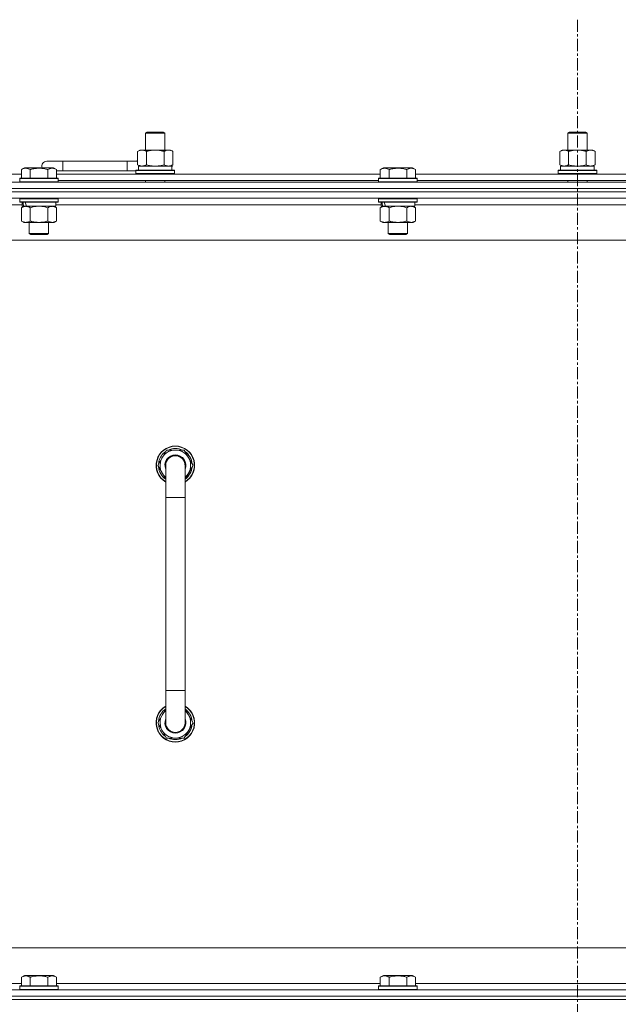
# Model space of a CAD drawing. Units: millimetres. Extents: x 0 to 30584, y -7 to 21000.
# Drawn here: x 21472 to 21844, y 15881 to 16493 of the extents above; entities that cross this region are included whole.
import ezdxf

# ---------------------------------------------------------------- set-up
doc = ezdxf.new("R2010")
doc.units = ezdxf.units.MM
doc.linetypes.add('K5LT_AXLED', pattern=[12, 7.5, -1.5, 1.5, -1.5])
doc.linetypes.add('K5LT_THIN', pattern=[0])
for name, color, linetype, true_color in [('OSI', 2, 'Continuous', 0xffff00), ('R', 1, 'Continuous', 0xff0000), ('WELDING', 7, 'Continuous', 0xffffff)]:
    doc.layers.add(name, color=color, linetype=linetype, true_color=true_color)

msp = doc.modelspace()

# ---------------------------------------------------------------- linework, layer by layer
at = {"layer": 'OSI', "color": 30, "linetype": 'K5LT_AXLED', "lineweight": 18, "true_color": 0xff8000}
msp.add_line((21818.63, 16492.79), (21818.63, 12872.79), dxfattribs=at)
at = {"layer": 'R', "color": 7, "linetype": 'K5LT_THIN', "lineweight": 18}
for p, q in [((21550.13, 16422.21), (21551.13, 16422.79)), ((21550.13, 16422.21), (21562.13, 16422.21)), ((21550.13, 16411.79), (21550.13, 16422.21)), ((21551.13, 16422.79), (21561.13, 16422.79)), ((21562.13, 16422.21), (21561.13, 16422.79)), ((21562.13, 16411.79), (21562.13, 16422.21)), ((21812.63, 16422.21), (21813.63, 16422.79)), ((21812.63, 16422.21), (21824.63, 16422.21)), ((21812.63, 16411.79), (21812.63, 16422.21)), ((21813.63, 16422.79), (21823.63, 16422.79)), ((21824.63, 16422.21), (21823.63, 16422.79)), ((21824.63, 16411.79), (21824.63, 16422.21)), ((21545.16, 16410.94), (21546.63, 16411.79)), ((21545.16, 16402.64), (21545.16, 16410.94)), ((21546.63, 16411.79), (21556.13, 16411.79)), ((21550.65, 16402.64), (21550.65, 16410.94)), ((21556.13, 16411.79), (21565.63, 16411.79)), ((21561.62, 16402.64), (21561.62, 16410.94)), ((21567.1, 16410.94), (21565.63, 16411.79)), ((21567.1, 16402.64), (21567.1, 16410.94)), ((21807.66, 16410.94), (21809.13, 16411.79)), ((21807.66, 16402.64), (21807.66, 16410.94)), ((21809.13, 16411.79), (21818.63, 16411.79)), ((21813.15, 16402.64), (21813.15, 16410.94)), ((21818.63, 16411.79), (21828.13, 16411.79)), ((21824.12, 16402.64), (21824.12, 16410.94)), ((21829.6, 16410.94), (21828.13, 16411.79)), ((21829.6, 16402.64), (21829.6, 16410.94)), ((21498.63, 16404.79), (21488.63, 16404.79)), ((21498.63, 16398.79), (21498.63, 16404.79)), ((21538.63, 16404.79), (21498.63, 16404.79)), ((21538.63, 16398.79), (21538.63, 16404.79)), ((21545.16, 16404.79), (21538.63, 16404.79)), ((21545.16, 16402.64), (21546.63, 16401.79)), ((21545.63, 16401.79), (21566.38, 16401.79)), ((21545.63, 16399.29), (21545.63, 16401.79)), ((21567.1, 16402.64), (21565.63, 16401.79)), ((21566.58, 16401.79), (21566.38, 16401.79)), ((21566.58, 16401.79), (21566.5, 16400.41)), ((21807.66, 16402.64), (21809.13, 16401.79)), ((21808.13, 16401.79), (21828.88, 16401.79)), ((21808.13, 16399.29), (21808.13, 16401.79)), ((21829.6, 16402.64), (21828.13, 16401.79)), ((21829.08, 16401.79), (21828.88, 16401.79)), ((21829.08, 16401.79), (21829, 16400.41)), ((21271.6, 16396.79), (21472.86, 16396.79)), ((21472.86, 16399.63), (21474.86, 16400.79)), ((21472.86, 16399.63), (21474.86, 16400.79)), ((21472.86, 16399.63), (21472.86, 16394.29)), ((21492.8, 16400.79), (21474.86, 16400.79)), ((21478.35, 16399.63), (21478.35, 16394.29)), ((21489.32, 16399.63), (21489.32, 16394.29)), ((21494.8, 16399.63), (21492.8, 16400.79)), ((21494.8, 16399.63), (21492.8, 16400.79)), ((21494.8, 16399.63), (21494.8, 16394.29)), ((21498.63, 16398.79), (21494.8, 16398.79)), ((21494.8, 16396.79), (21696.06, 16396.79)), ((21538.63, 16398.79), (21498.63, 16398.79)), ((21544.13, 16398.79), (21538.63, 16398.79)), ((21544.13, 16398.99), (21544.3, 16399.29)), ((21544.13, 16397.09), (21544.13, 16398.99)), ((21544.13, 16398.99), (21568.13, 16398.99)), ((21544.13, 16397.09), (21544.3, 16396.79)), ((21544.13, 16397.09), (21568.13, 16397.09)), ((21544.3, 16399.29), (21567.96, 16399.29)), ((21568.13, 16398.99), (21567.96, 16399.29)), ((21568.13, 16397.09), (21567.96, 16396.79)), ((21568.13, 16397.09), (21568.13, 16398.99)), ((21696.06, 16399.63), (21698.06, 16400.79)), ((21696.06, 16399.63), (21698.06, 16400.79)), ((21696.06, 16399.63), (21696.06, 16394.29)), ((21716, 16400.79), (21698.06, 16400.79)), ((21701.55, 16399.63), (21701.55, 16394.29)), ((21712.52, 16399.63), (21712.52, 16394.29)), ((21718, 16399.63), (21716, 16400.79)), ((21718, 16399.63), (21716, 16400.79)), ((21718, 16399.63), (21718, 16394.29)), ((21718, 16396.79), (21919.26, 16396.79)), ((21806.63, 16398.99), (21806.8, 16399.29)), ((21806.63, 16397.09), (21806.63, 16398.99)), ((21806.63, 16398.99), (21830.63, 16398.99)), ((21806.63, 16397.09), (21806.8, 16396.79)), ((21806.63, 16397.09), (21830.63, 16397.09)), ((21806.8, 16399.29), (21830.46, 16399.29)), ((21830.63, 16398.99), (21830.46, 16399.29)), ((21830.63, 16397.09), (21830.46, 16396.79)), ((21830.63, 16397.09), (21830.63, 16398.99)), ((21156.63, 16391.79), (22480.63, 16391.79)), ((21471.83, 16393.99), (21472, 16394.29)), ((21471.83, 16393.99), (21472, 16394.29)), ((21471.83, 16393.99), (21471.83, 16392.09)), ((21495.83, 16393.99), (21471.83, 16393.99)), ((21495.83, 16392.09), (21471.83, 16392.09)), ((21471.83, 16392.09), (21472, 16391.79)), ((21495.66, 16394.29), (21472, 16394.29)), ((21495.83, 16393.99), (21495.66, 16394.29)), ((21495.83, 16393.99), (21495.66, 16394.29)), ((21495.83, 16392.09), (21495.66, 16391.79)), ((21495.83, 16393.99), (21495.83, 16392.09)), ((21495.83, 16392.79), (21695.03, 16392.79)), ((21550.13, 16391.79), (21550.13, 16392.79)), ((21562.13, 16391.79), (21562.13, 16392.79)), ((21695.03, 16393.99), (21695.2, 16394.29)), ((21695.03, 16393.99), (21695.2, 16394.29)), ((21695.03, 16393.99), (21695.03, 16392.09)), ((21719.03, 16393.99), (21695.03, 16393.99)), ((21719.03, 16392.09), (21695.03, 16392.09)), ((21695.03, 16392.09), (21695.2, 16391.79)), ((21718.86, 16394.29), (21695.2, 16394.29)), ((21719.03, 16393.99), (21718.86, 16394.29)), ((21719.03, 16393.99), (21718.86, 16394.29)), ((21719.03, 16392.09), (21718.86, 16391.79)), ((21719.03, 16393.99), (21719.03, 16392.09)), ((21719.03, 16392.79), (21918.23, 16392.79)), ((21812.63, 16391.79), (21812.63, 16392.79)), ((21824.63, 16391.79), (21824.63, 16392.79)), ((22480.63, 16387.79), (21156.63, 16387.79)), ((21156.63, 16387.79), (22480.63, 16387.79)), ((22480.63, 16385.79), (21156.63, 16385.79)), ((22480.63, 16385.79), (21156.63, 16385.79)), ((22480.63, 16381.79), (21156.63, 16381.79)), ((21473.33, 16377.79), (21271.13, 16377.79)), ((21471.83, 16381.49), (21472, 16381.79)), ((21471.83, 16381.49), (21471.83, 16379.59)), ((21495.83, 16381.49), (21471.83, 16381.49)), ((21495.83, 16379.59), (21471.83, 16379.59)), ((21471.83, 16379.59), (21472, 16379.29)), ((21495.66, 16379.29), (21472, 16379.29)), ((21473.33, 16379.29), (21473.33, 16376.79)), ((21494.33, 16379.29), (21494.33, 16376.79)), ((21696.53, 16377.79), (21494.33, 16377.79)), ((21495.83, 16381.49), (21495.66, 16381.79)), ((21495.83, 16379.59), (21495.66, 16379.29)), ((21495.83, 16381.49), (21495.83, 16379.59)), ((21695.03, 16381.49), (21695.2, 16381.79)), ((21695.03, 16381.49), (21695.03, 16379.59)), ((21719.03, 16381.49), (21695.03, 16381.49)), ((21719.03, 16379.59), (21695.03, 16379.59)), ((21695.03, 16379.59), (21695.2, 16379.29)), ((21718.86, 16379.29), (21695.2, 16379.29)), ((21696.53, 16379.29), (21696.53, 16376.79)), ((21717.53, 16379.29), (21717.53, 16376.79)), ((21919.73, 16377.79), (21717.53, 16377.79)), ((21719.03, 16381.49), (21718.86, 16381.79)), ((21719.03, 16379.59), (21718.86, 16379.29)), ((21719.03, 16381.49), (21719.03, 16379.59)), ((21472.86, 16375.94), (21474.33, 16376.79)), ((21472.86, 16375.94), (21472.86, 16367.64)), ((21474.27, 16376.79), (21473.33, 16376.79)), ((21474.27, 16376.79), (21475.15, 16376.79)), ((21475.15, 16376.79), (21475.6, 16376.79)), ((21475.6, 16376.79), (21476.11, 16376.79)), ((21494.33, 16376.79), (21476.11, 16376.79)), ((21478.35, 16375.94), (21478.35, 16367.64)), ((21489.32, 16375.94), (21489.32, 16367.64)), ((21494.8, 16375.94), (21493.33, 16376.79)), ((21494.8, 16375.94), (21494.8, 16367.64)), ((21696.06, 16375.94), (21697.53, 16376.79)), ((21696.06, 16375.94), (21696.06, 16367.64)), ((21697.47, 16376.79), (21696.53, 16376.79)), ((21697.47, 16376.79), (21698.35, 16376.79)), ((21698.35, 16376.79), (21698.8, 16376.79)), ((21698.8, 16376.79), (21699.31, 16376.79)), ((21717.53, 16376.79), (21699.31, 16376.79)), ((21701.55, 16375.94), (21701.55, 16367.64)), ((21712.52, 16375.94), (21712.52, 16367.64)), ((21718, 16375.94), (21716.53, 16376.79)), ((21718, 16375.94), (21718, 16367.64)), ((21472.86, 16367.64), (21474.33, 16366.79)), ((21492.06, 16366.79), (21474.33, 16366.79)), ((21477.83, 16366.79), (21477.83, 16359.86)), ((21489.83, 16366.79), (21489.83, 16359.86)), ((21493.33, 16366.79), (21492.06, 16366.79)), ((21494.8, 16367.64), (21493.33, 16366.79)), ((21696.06, 16367.64), (21697.53, 16366.79)), ((21715.26, 16366.79), (21697.53, 16366.79)), ((21701.03, 16366.79), (21701.03, 16359.86)), ((21713.03, 16366.79), (21713.03, 16359.86)), ((21716.53, 16366.79), (21715.26, 16366.79)), ((21718, 16367.64), (21716.53, 16366.79)), ((21489.83, 16359.86), (21477.83, 16359.86)), ((21477.83, 16359.86), (21478.83, 16359.29)), ((21488.83, 16359.29), (21478.83, 16359.29)), ((21489.83, 16359.86), (21488.83, 16359.29)), ((21713.03, 16359.86), (21701.03, 16359.86)), ((21701.03, 16359.86), (21702.03, 16359.29)), ((21712.03, 16359.29), (21702.03, 16359.29)), ((21713.03, 16359.86), (21712.03, 16359.29)), ((22433.63, 16355.79), (21203.63, 16355.79)), ((21557.66, 16215.79), (21563.15, 16225.29)), ((21563.15, 16225.29), (21568.63, 16225.29)), ((21568.63, 16225.29), (21574.12, 16225.29)), ((21574.12, 16225.29), (21579.6, 16215.79)), ((21558.99, 16218.09), (21558.39, 16218.09)), ((21562.63, 16207.18), (21557.66, 16215.79)), ((21558.18, 16214.78), (21558.25, 16214.78)), ((21558.32, 16216.92), (21558.19, 16216.92)), ((21562.63, 16195.79), (21562.63, 16215.79)), ((21574.63, 16215.79), (21574.63, 16195.79)), ((21579.6, 16215.79), (21574.63, 16207.18)), ((21562.63, 16195.79), (21562.63, 16075.79)), ((21574.63, 16195.79), (21562.63, 16195.79)), ((21574.63, 16195.79), (21574.63, 16075.79)), ((21562.63, 16055.79), (21562.63, 16075.79)), ((21574.63, 16075.79), (21562.63, 16075.79)), ((21574.63, 16055.79), (21574.63, 16075.79)), ((21562.63, 16064.4), (21557.66, 16055.79)), ((21579.6, 16055.79), (21574.63, 16064.4)), ((21557.66, 16055.79), (21563.15, 16046.29)), ((21558.18, 16056.8), (21558.25, 16056.8)), ((21558.32, 16054.66), (21558.19, 16054.66)), ((21558.99, 16053.49), (21558.39, 16053.49)), ((21574.12, 16046.29), (21579.6, 16055.79)), ((21563.15, 16046.29), (21568.63, 16046.29)), ((21568.63, 16046.29), (21574.12, 16046.29)), ((21428.63, 15915.79), (22223.63, 15915.79)), ((21271.6, 15893.79), (21472.86, 15893.79)), ((21472.86, 15897.63), (21474.86, 15898.79)), ((21472.86, 15897.63), (21472.86, 15892.29)), ((21476.06, 15898.79), (21474.86, 15898.79)), ((21492.8, 15898.79), (21476.06, 15898.79)), ((21478.35, 15897.63), (21478.35, 15892.29)), ((21489.32, 15897.63), (21489.32, 15892.29)), ((21494.8, 15897.63), (21492.8, 15898.79)), ((21494.8, 15897.63), (21494.8, 15892.29)), ((21494.8, 15893.79), (21696.06, 15893.79)), ((21696.06, 15897.63), (21698.06, 15898.79)), ((21696.06, 15897.63), (21696.06, 15892.29)), ((21699.26, 15898.79), (21698.06, 15898.79)), ((21716, 15898.79), (21699.26, 15898.79)), ((21701.55, 15897.63), (21701.55, 15892.29)), ((21712.52, 15897.63), (21712.52, 15892.29)), ((21718, 15897.63), (21716, 15898.79)), ((21718, 15897.63), (21718, 15892.29)), ((21718, 15893.79), (21919.26, 15893.79)), ((21156.63, 15889.79), (22480.63, 15889.79)), ((21471.83, 15891.99), (21472, 15892.29)), ((21471.83, 15891.99), (21471.83, 15890.09)), ((21473.44, 15891.99), (21471.83, 15891.99)), ((21471.83, 15890.09), (21472, 15889.79)), ((21473.44, 15890.09), (21471.83, 15890.09)), ((21473.59, 15892.29), (21472, 15892.29)), ((21495.83, 15891.99), (21473.44, 15891.99)), ((21495.83, 15890.09), (21473.44, 15890.09)), ((21495.66, 15892.29), (21473.59, 15892.29)), ((21495.83, 15891.99), (21495.66, 15892.29)), ((21495.83, 15890.09), (21495.66, 15889.79)), ((21495.83, 15891.99), (21495.83, 15890.09)), ((21695.03, 15891.99), (21695.2, 15892.29)), ((21695.03, 15891.99), (21695.03, 15890.09)), ((21696.64, 15891.99), (21695.03, 15891.99)), ((21695.03, 15890.09), (21695.2, 15889.79)), ((21696.64, 15890.09), (21695.03, 15890.09)), ((21696.79, 15892.29), (21695.2, 15892.29)), ((21719.03, 15891.99), (21696.64, 15891.99)), ((21719.03, 15890.09), (21696.64, 15890.09)), ((21718.86, 15892.29), (21696.79, 15892.29)), ((21719.03, 15891.99), (21718.86, 15892.29)), ((21719.03, 15890.09), (21718.86, 15889.79)), ((21719.03, 15891.99), (21719.03, 15890.09)), ((22480.63, 15885.79), (21156.63, 15885.79)), ((21156.63, 15885.79), (22480.63, 15885.79)), ((22480.63, 15883.79), (21156.63, 15883.79)), ((21156.63, 15883.79), (22480.63, 15883.79))]:
    msp.add_line(p, q, dxfattribs=at)
for centre, radius, start, end in [((21488.63, 16401.79), 3, 90, 199.47122), ((21548.63, 16401.79), 5, 133.94209, 143.1301), ((21568.63, 16215.79), 12, 90, 240), ((21568.63, 16215.79), 11.83, 90, 239.51435), ((21568.63, 16215.79), 10.5, 124.79123, 167.35895), ((21568.63, 16215.79), 9.5, 90, 230.83329), ((21568.63, 16215.79), 10.5, 64.79123, 115.20877), ((21568.63, 16215.79), 12, 300, 90), ((21568.63, 16215.79), 11.83, 300.48565, 90), ((21568.63, 16215.79), 9.5, 309.16671, 90), ((21568.63, 16215.79), 10.5, 4.79123, 55.20877), ((21568.63, 16215.79), 10.5, 167.35895, 173.81052), ((21568.63, 16215.79), 6.5, 90, 202.61986), ((21568.63, 16215.79), 6, 0, 180), ((21568.63, 16215.79), 6, 90, 97.39617), ((21568.63, 16215.79), 6.5, 337.38014, 90), ((21568.63, 16215.79), 10.5, 185.53239, 235.1501), ((21568.63, 16215.79), 6, 176.95862, 180), ((21568.63, 16215.79), 6, 0.35046, 2.55944), ((21568.63, 16215.79), 6, 0, 0.00028), ((21568.63, 16215.79), 6, 359.99503, 0), ((21568.63, 16215.79), 10.5, 304.8499, 355.20877), ((21568.63, 16055.79), 12, 120, 270), ((21568.63, 16055.79), 11.83, 120.48565, 270), ((21568.63, 16055.79), 12, 270, 60), ((21568.63, 16055.79), 11.83, 270, 59.51435), ((21568.63, 16055.79), 10.5, 124.8499, 174.46761), ((21568.63, 16055.79), 9.5, 129.16671, 270), ((21568.63, 16055.79), 9.5, 270, 50.83329), ((21568.63, 16055.79), 10.5, 4.79123, 55.1501), ((21568.63, 16055.79), 10.5, 186.18948, 192.64105), ((21568.63, 16055.79), 10.5, 192.64105, 235.20877), ((21568.63, 16055.79), 6.5, 157.38014, 270), ((21568.63, 16055.79), 6, 180, 0), ((21568.63, 16055.79), 6, 180, 255.7254), ((21568.63, 16055.79), 6.5, 270, 22.61986), ((21568.63, 16055.79), 10.5, 304.79123, 355.20877), ((21568.63, 16055.79), 10.5, 244.79123, 295.20877)]:
    msp.add_arc(centre, radius, start, end, dxfattribs=at)
for centre, major_axis, ratio, start_param, end_param in [((21556.13, 16396.86), (0, 22.52), 0.466308, -1.46277, -1.350168), ((21818.63, 16396.86), (0, 22.52), 0.466308, -1.46277, -1.350168), ((21483.83, 16374.62), (6.17, -22.4), 0.379473, 4.399328, 4.511721), ((21483.83, 16381.72), (6.17, -22.4), 0.379473, 4.716306, 4.828907), ((21707.03, 16374.62), (6.17, -22.4), 0.379473, 4.399328, 4.511721), ((21707.03, 16381.72), (6.17, -22.4), 0.379473, 4.716306, 4.828907)]:
    msp.add_ellipse(centre, major_axis=major_axis, ratio=ratio, start_param=start_param, end_param=end_param, dxfattribs=at)
at = {"layer": 'WELDING', "color": 7, "linetype": 'K5LT_THIN', "lineweight": 18}
for p, q in [((21550.65, 16402.64), (21552.45, 16402.19)), ((21552.45, 16402.19), (21554.28, 16401.89)), ((21554.28, 16401.89), (21556.13, 16401.79)), ((21556.13, 16401.79), (21557.98, 16401.89)), ((21557.98, 16401.89), (21559.82, 16402.19)), ((21559.82, 16402.19), (21561.62, 16402.64)), ((21813.15, 16402.64), (21814.95, 16402.19)), ((21814.95, 16402.19), (21816.78, 16401.89)), ((21816.78, 16401.89), (21818.63, 16401.79)), ((21818.63, 16401.79), (21820.48, 16401.89)), ((21820.48, 16401.89), (21822.32, 16402.19)), ((21822.32, 16402.19), (21824.12, 16402.64)), ((21480.15, 16376.39), (21478.35, 16375.94)), ((21481.98, 16376.68), (21480.15, 16376.39)), ((21483.83, 16376.79), (21481.98, 16376.68)), ((21485.68, 16376.68), (21483.83, 16376.79)), ((21487.52, 16376.39), (21485.68, 16376.68)), ((21489.32, 16375.94), (21487.52, 16376.39)), ((21703.35, 16376.39), (21701.55, 16375.94)), ((21705.18, 16376.68), (21703.35, 16376.39)), ((21707.03, 16376.79), (21705.18, 16376.68)), ((21708.88, 16376.68), (21707.03, 16376.79)), ((21710.72, 16376.39), (21708.88, 16376.68)), ((21712.52, 16375.94), (21710.72, 16376.39))]:
    msp.add_line(p, q, dxfattribs=at)
for points, knots in [([(21550.65, 16410.94), (21550.32, 16411.13), (21549.85, 16411.36), (21549.28, 16411.57), (21548.93, 16411.66), (21548.63, 16411.73), (21548.29, 16411.77), (21547.93, 16411.79), (21547.58, 16411.78), (21547.27, 16411.74), (21546.94, 16411.68), (21546.49, 16411.56), (21545.88, 16411.33), (21545.42, 16411.09), (21545.16, 16410.94)], [0, 0, 0, 0, 2.72415, 3.912285, 4.716446, 5.530362, 6.353984, 7.500189, 8.40607, 9.211142, 9.998759, 11.128707, 12.847273, 15, 15, 15, 15]), ([(21556.13, 16411.79), (21555.95, 16411.79), (21555.59, 16411.78), (21555.03, 16411.75), (21554.48, 16411.71), (21553.99, 16411.65), (21553.63, 16411.6), (21553.4, 16411.57), (21553.23, 16411.54), (21553.06, 16411.51), (21552.88, 16411.48), (21552.71, 16411.44), (21552.52, 16411.4), (21552.3, 16411.36), (21551.98, 16411.29), (21551.67, 16411.21), (21551.35, 16411.13), (21551.12, 16411.07), (21550.88, 16411.01), (21550.73, 16410.96), (21550.65, 16410.94)], [0, 0, 0, 0, 0.426692, 0.853385, 1.280077, 1.70677, 1.976977, 2.112081, 2.247185, 2.382289, 2.517392, 2.652496, 2.7876, 2.975699, 3.163798, 3.539996, 3.728096, 3.916195, 4.104294, 4.292393, 4.292393, 4.292393, 4.292393]), ([(21561.62, 16410.94), (21561.55, 16410.96), (21561.43, 16410.99), (21561.25, 16411.04), (21561.06, 16411.09), (21560.82, 16411.16), (21560.51, 16411.23), (21560.17, 16411.31), (21559.86, 16411.38), (21559.59, 16411.44), (21559.35, 16411.48), (21559.17, 16411.51), (21558.96, 16411.55), (21558.67, 16411.6), (21558.31, 16411.65), (21557.95, 16411.69), (21557.46, 16411.74), (21556.97, 16411.77), (21556.49, 16411.78), (21556.25, 16411.79), (21556.13, 16411.79)], [0, 0, 0, 0, 0.14736, 0.294719, 0.442079, 0.589439, 0.884158, 1.178877, 1.396237, 1.613598, 1.830958, 1.939638, 2.048318, 2.328827, 2.609337, 2.889846, 3.170356, 3.731374, 4.011884, 4.292393, 4.292393, 4.292393, 4.292393]), ([(21567.1, 16410.94), (21566.78, 16411.13), (21566.31, 16411.36), (21565.73, 16411.57), (21565.39, 16411.66), (21565.09, 16411.73), (21564.74, 16411.77), (21564.39, 16411.79), (21564.03, 16411.78), (21563.73, 16411.74), (21563.39, 16411.68), (21562.94, 16411.56), (21562.34, 16411.33), (21561.87, 16411.09), (21561.62, 16410.94)], [0, 0, 0, 0, 2.72415, 3.912285, 4.716446, 5.530362, 6.353984, 7.500189, 8.40607, 9.211142, 9.998759, 11.128707, 12.847273, 15, 15, 15, 15]), ([(21813.15, 16410.94), (21812.82, 16411.13), (21812.35, 16411.36), (21811.78, 16411.57), (21811.43, 16411.66), (21811.13, 16411.73), (21810.79, 16411.77), (21810.43, 16411.79), (21810.08, 16411.78), (21809.77, 16411.74), (21809.44, 16411.68), (21808.99, 16411.56), (21808.38, 16411.33), (21807.92, 16411.09), (21807.66, 16410.94)], [0, 0, 0, 0, 2.72415, 3.912285, 4.716446, 5.530362, 6.353984, 7.500189, 8.40607, 9.211142, 9.998759, 11.128707, 12.847273, 15, 15, 15, 15]), ([(21818.63, 16411.79), (21818.45, 16411.79), (21818.09, 16411.78), (21817.53, 16411.75), (21816.98, 16411.71), (21816.49, 16411.65), (21816.13, 16411.6), (21815.9, 16411.57), (21815.73, 16411.54), (21815.56, 16411.51), (21815.38, 16411.48), (21815.21, 16411.44), (21815.02, 16411.4), (21814.8, 16411.36), (21814.48, 16411.29), (21814.17, 16411.21), (21813.85, 16411.13), (21813.62, 16411.07), (21813.38, 16411.01), (21813.23, 16410.96), (21813.15, 16410.94)], [0, 0, 0, 0, 0.426692, 0.853385, 1.280077, 1.70677, 1.976977, 2.112081, 2.247185, 2.382289, 2.517392, 2.652496, 2.7876, 2.975699, 3.163798, 3.539996, 3.728096, 3.916195, 4.104294, 4.292393, 4.292393, 4.292393, 4.292393]), ([(21824.12, 16410.94), (21824.05, 16410.96), (21823.93, 16410.99), (21823.75, 16411.04), (21823.56, 16411.09), (21823.32, 16411.16), (21823.01, 16411.23), (21822.67, 16411.31), (21822.36, 16411.38), (21822.09, 16411.44), (21821.85, 16411.48), (21821.67, 16411.51), (21821.46, 16411.55), (21821.17, 16411.6), (21820.81, 16411.65), (21820.45, 16411.69), (21819.96, 16411.74), (21819.47, 16411.77), (21818.99, 16411.78), (21818.75, 16411.79), (21818.63, 16411.79)], [0, 0, 0, 0, 0.14736, 0.294719, 0.442079, 0.589439, 0.884158, 1.178877, 1.396237, 1.613598, 1.830958, 1.939638, 2.048318, 2.328827, 2.609337, 2.889846, 3.170356, 3.731374, 4.011884, 4.292393, 4.292393, 4.292393, 4.292393]), ([(21829.6, 16410.94), (21829.28, 16411.13), (21828.81, 16411.36), (21828.23, 16411.57), (21827.89, 16411.66), (21827.59, 16411.73), (21827.24, 16411.77), (21826.89, 16411.79), (21826.53, 16411.78), (21826.23, 16411.74), (21825.89, 16411.68), (21825.44, 16411.56), (21824.84, 16411.33), (21824.37, 16411.09), (21824.12, 16410.94)], [0, 0, 0, 0, 2.72415, 3.912285, 4.716446, 5.530362, 6.353984, 7.500189, 8.40607, 9.211142, 9.998759, 11.128707, 12.847273, 15, 15, 15, 15]), ([(21545.16, 16402.64), (21545.45, 16402.47), (21545.89, 16402.25), (21546.45, 16402.03), (21546.83, 16401.92), (21547.19, 16401.84), (21547.55, 16401.8), (21547.79, 16401.79), (21547.9, 16401.79)], [0, 0, 0, 0, 2.905563, 4.375924, 5.511195, 6.679161, 7.850161, 9, 9, 9, 9]), ([(21547.9, 16401.79), (21548.03, 16401.79), (21548.28, 16401.8), (21548.65, 16401.85), (21549.01, 16401.93), (21549.48, 16402.07), (21550.02, 16402.29), (21550.44, 16402.52), (21550.65, 16402.64)], [0, 0, 0, 0, 1.192024, 2.404251, 3.60809, 4.765234, 6.955738, 9, 9, 9, 9]), ([(21561.62, 16402.64), (21561.9, 16402.47), (21562.34, 16402.25), (21562.9, 16402.03), (21563.29, 16401.92), (21563.64, 16401.84), (21564, 16401.8), (21564.24, 16401.79), (21564.36, 16401.79)], [0, 0, 0, 0, 2.905563, 4.375924, 5.511195, 6.679161, 7.850161, 9, 9, 9, 9]), ([(21564.36, 16401.79), (21564.48, 16401.79), (21564.73, 16401.8), (21565.1, 16401.85), (21565.47, 16401.93), (21565.93, 16402.07), (21566.47, 16402.29), (21566.9, 16402.52), (21567.1, 16402.64)], [0, 0, 0, 0, 1.192024, 2.404251, 3.60809, 4.765234, 6.955738, 9, 9, 9, 9]), ([(21807.66, 16402.64), (21807.95, 16402.47), (21808.39, 16402.25), (21808.95, 16402.03), (21809.33, 16401.92), (21809.69, 16401.84), (21810.05, 16401.8), (21810.29, 16401.79), (21810.4, 16401.79)], [0, 0, 0, 0, 2.905563, 4.375924, 5.511195, 6.679161, 7.850161, 9, 9, 9, 9]), ([(21810.4, 16401.79), (21810.53, 16401.79), (21810.78, 16401.8), (21811.15, 16401.85), (21811.51, 16401.93), (21811.98, 16402.07), (21812.52, 16402.29), (21812.94, 16402.52), (21813.15, 16402.64)], [0, 0, 0, 0, 1.192024, 2.404251, 3.60809, 4.765234, 6.955738, 9, 9, 9, 9]), ([(21824.12, 16402.64), (21824.4, 16402.47), (21824.84, 16402.25), (21825.4, 16402.03), (21825.79, 16401.92), (21826.14, 16401.84), (21826.5, 16401.8), (21826.74, 16401.79), (21826.86, 16401.79)], [0, 0, 0, 0, 2.905563, 4.375924, 5.511195, 6.679161, 7.850161, 9, 9, 9, 9]), ([(21826.86, 16401.79), (21826.98, 16401.79), (21827.23, 16401.8), (21827.6, 16401.85), (21827.97, 16401.93), (21828.43, 16402.07), (21828.97, 16402.29), (21829.4, 16402.52), (21829.6, 16402.64)], [0, 0, 0, 0, 1.192024, 2.404251, 3.60809, 4.765234, 6.955738, 9, 9, 9, 9]), ([(21478.35, 16399.63), (21478.02, 16399.82), (21477.59, 16400.04), (21477.09, 16400.22), (21476.82, 16400.31), (21476.53, 16400.38), (21476.14, 16400.46), (21475.76, 16400.49), (21475.36, 16400.48), (21474.95, 16400.44), (21474.5, 16400.35), (21473.8, 16400.13), (21473.26, 16399.86), (21472.86, 16399.63)], [0, 0, 0, 0, 2.548637, 3.393886, 3.820302, 4.557043, 5.628317, 6.750839, 7.483164, 8.644096, 9.785804, 10.891414, 14, 14, 14, 14]), ([(21489.32, 16399.63), (21489.08, 16399.7), (21488.46, 16399.87), (21487.33, 16400.14), (21486.21, 16400.33), (21485.26, 16400.43), (21484.62, 16400.47), (21484.12, 16400.48), (21483.76, 16400.48), (21483.42, 16400.48), (21483.02, 16400.47), (21482.57, 16400.44), (21482.11, 16400.4), (21481.46, 16400.32), (21480.44, 16400.16), (21479.34, 16399.91), (21478.59, 16399.7), (21478.35, 16399.63)], [0, 0, 0, 0, 2.896048, 7.635036, 13.675312, 16.352744, 19.030177, 21.193346, 22.27493, 23.356515, 25.164905, 26.973294, 28.781684, 30.590074, 34.691771, 40.985529, 43.953237, 43.953237, 43.953237, 43.953237]), ([(21494.8, 16399.63), (21494.48, 16399.82), (21494.08, 16400.02), (21493.58, 16400.21), (21493.32, 16400.3), (21493.05, 16400.37), (21492.76, 16400.43), (21492.44, 16400.47), (21492.08, 16400.49), (21491.73, 16400.47), (21491.41, 16400.44), (21491.06, 16400.37), (21490.62, 16400.25), (21490.02, 16400.02), (21489.58, 16399.78), (21489.32, 16399.63)], [0, 0, 0, 0, 2.912728, 3.529104, 4.366059, 5.20805, 5.90491, 6.841792, 7.999747, 8.992853, 9.878966, 10.753647, 12.031595, 13.665019, 16, 16, 16, 16]), ([(21701.55, 16399.63), (21701.22, 16399.82), (21700.79, 16400.04), (21700.29, 16400.22), (21700.02, 16400.31), (21699.73, 16400.38), (21699.34, 16400.46), (21698.96, 16400.49), (21698.56, 16400.48), (21698.15, 16400.44), (21697.7, 16400.35), (21697, 16400.13), (21696.46, 16399.86), (21696.06, 16399.63)], [0, 0, 0, 0, 2.548637, 3.393886, 3.820302, 4.557043, 5.628317, 6.750839, 7.483164, 8.644096, 9.785804, 10.891414, 14, 14, 14, 14]), ([(21712.52, 16399.63), (21712.28, 16399.7), (21711.66, 16399.87), (21710.53, 16400.14), (21709.41, 16400.33), (21708.46, 16400.43), (21707.82, 16400.47), (21707.32, 16400.48), (21706.96, 16400.48), (21706.62, 16400.48), (21706.22, 16400.47), (21705.77, 16400.44), (21705.31, 16400.4), (21704.66, 16400.32), (21703.64, 16400.16), (21702.54, 16399.91), (21701.79, 16399.7), (21701.55, 16399.63)], [0, 0, 0, 0, 2.896048, 7.635036, 13.675312, 16.352744, 19.030177, 21.193346, 22.27493, 23.356515, 25.164905, 26.973294, 28.781684, 30.590074, 34.691771, 40.985529, 43.953237, 43.953237, 43.953237, 43.953237]), ([(21718, 16399.63), (21717.68, 16399.82), (21717.28, 16400.02), (21716.78, 16400.21), (21716.52, 16400.3), (21716.25, 16400.37), (21715.96, 16400.43), (21715.64, 16400.47), (21715.28, 16400.49), (21714.93, 16400.47), (21714.61, 16400.44), (21714.26, 16400.37), (21713.82, 16400.25), (21713.22, 16400.02), (21712.78, 16399.78), (21712.52, 16399.63)], [0, 0, 0, 0, 2.912728, 3.529104, 4.366059, 5.20805, 5.90491, 6.841792, 7.999747, 8.992853, 9.878966, 10.753647, 12.031595, 13.665019, 16, 16, 16, 16]), ([(21475.6, 16376.79), (21475.48, 16376.79), (21475.23, 16376.78), (21474.86, 16376.73), (21474.49, 16376.64), (21474.03, 16376.5), (21473.49, 16376.28), (21473.07, 16376.06), (21472.86, 16375.94)], [0, 0, 0, 0, 1.192024, 2.404251, 3.60809, 4.765234, 6.955738, 9, 9, 9, 9]), ([(21478.35, 16375.94), (21478.06, 16376.1), (21477.62, 16376.33), (21477.06, 16376.54), (21476.68, 16376.65), (21476.32, 16376.73), (21475.96, 16376.78), (21475.72, 16376.79), (21475.6, 16376.79)], [0, 0, 0, 0, 2.905563, 4.375924, 5.511195, 6.679161, 7.850161, 9, 9, 9, 9]), ([(21492.06, 16376.79), (21491.88, 16376.79), (21491.53, 16376.76), (21491.09, 16376.68), (21490.59, 16376.54), (21490.03, 16376.32), (21489.55, 16376.08), (21489.32, 16375.94)], [0, 0, 0, 0, 1.523216, 3.057663, 3.814901, 5.878539, 8, 8, 8, 8]), ([(21494.8, 16375.94), (21494.55, 16376.08), (21494.12, 16376.31), (21493.51, 16376.55), (21492.98, 16376.69), (21492.5, 16376.77), (21492.2, 16376.79), (21492.06, 16376.79)], [0, 0, 0, 0, 2.217775, 3.830428, 5.353122, 6.821732, 8, 8, 8, 8]), ([(21698.8, 16376.79), (21698.68, 16376.79), (21698.43, 16376.78), (21698.06, 16376.73), (21697.69, 16376.64), (21697.23, 16376.5), (21696.69, 16376.28), (21696.27, 16376.06), (21696.06, 16375.94)], [0, 0, 0, 0, 1.192024, 2.404251, 3.60809, 4.765234, 6.955738, 9, 9, 9, 9]), ([(21701.55, 16375.94), (21701.26, 16376.1), (21700.82, 16376.33), (21700.26, 16376.54), (21699.88, 16376.65), (21699.52, 16376.73), (21699.16, 16376.78), (21698.92, 16376.79), (21698.8, 16376.79)], [0, 0, 0, 0, 2.905563, 4.375924, 5.511195, 6.679161, 7.850161, 9, 9, 9, 9]), ([(21715.26, 16376.79), (21715.08, 16376.79), (21714.73, 16376.76), (21714.29, 16376.68), (21713.79, 16376.54), (21713.23, 16376.32), (21712.75, 16376.08), (21712.52, 16375.94)], [0, 0, 0, 0, 1.523216, 3.057663, 3.814901, 5.878539, 8, 8, 8, 8]), ([(21718, 16375.94), (21717.75, 16376.08), (21717.32, 16376.31), (21716.71, 16376.55), (21716.18, 16376.69), (21715.7, 16376.77), (21715.4, 16376.79), (21715.26, 16376.79)], [0, 0, 0, 0, 2.217775, 3.830428, 5.353122, 6.821732, 8, 8, 8, 8]), ([(21472.86, 16367.64), (21473.19, 16367.45), (21473.66, 16367.21), (21474.23, 16367.01), (21474.57, 16366.91), (21474.88, 16366.85), (21475.22, 16366.8), (21475.57, 16366.78), (21475.93, 16366.8), (21476.24, 16366.83), (21476.57, 16366.9), (21477.02, 16367.02), (21477.63, 16367.25), (21478.09, 16367.49), (21478.35, 16367.64)], [0, 0, 0, 0, 2.72415, 3.912285, 4.716446, 5.530362, 6.353984, 7.500189, 8.40607, 9.211142, 9.998759, 11.128707, 12.847273, 15, 15, 15, 15]), ([(21478.35, 16367.64), (21478.44, 16367.61), (21478.62, 16367.56), (21478.9, 16367.48), (21479.18, 16367.41), (21479.73, 16367.27), (21480.5, 16367.11), (21481.47, 16366.95), (21482.2, 16366.86), (21482.75, 16366.82), (21483.11, 16366.8), (21483.41, 16366.79), (21483.65, 16366.79), (21483.89, 16366.79), (21484.19, 16366.79), (21484.56, 16366.8), (21484.92, 16366.82), (21485.4, 16366.86), (21486, 16366.92), (21486.92, 16367.06), (21487.81, 16367.24), (21488.57, 16367.43), (21488.99, 16367.54), (21489.21, 16367.61), (21489.32, 16367.64)], [0, 0, 0, 0, 0.360272, 0.720544, 1.080816, 1.441087, 2.882175, 4.029166, 5.176157, 5.634334, 6.092512, 6.546256, 6.773128, 7, 7.455961, 7.911922, 8.367882, 8.823843, 9.735765, 10.647686, 12.323843, 13.161922, 13.580961, 14, 14, 14, 14]), ([(21489.32, 16367.64), (21489.65, 16367.44), (21490.14, 16367.2), (21490.78, 16366.98), (21491.2, 16366.87), (21491.62, 16366.8), (21491.9, 16366.79), (21492.06, 16366.79)], [0, 0, 0, 0, 3.005828, 4.318193, 5.5895, 6.632109, 8, 8, 8, 8]), ([(21492.06, 16366.79), (21492.25, 16366.79), (21492.56, 16366.81), (21493.05, 16366.9), (21493.57, 16367.05), (21494.17, 16367.29), (21494.6, 16367.52), (21494.8, 16367.64)], [0, 0, 0, 0, 1.597458, 2.676777, 4.235764, 6.182879, 8, 8, 8, 8]), ([(21696.06, 16367.64), (21696.39, 16367.45), (21696.86, 16367.21), (21697.43, 16367.01), (21697.77, 16366.91), (21698.08, 16366.85), (21698.42, 16366.8), (21698.77, 16366.78), (21699.13, 16366.8), (21699.44, 16366.83), (21699.77, 16366.9), (21700.22, 16367.02), (21700.83, 16367.25), (21701.29, 16367.49), (21701.55, 16367.64)], [0, 0, 0, 0, 2.72415, 3.912285, 4.716446, 5.530362, 6.353984, 7.500189, 8.40607, 9.211142, 9.998759, 11.128707, 12.847273, 15, 15, 15, 15]), ([(21701.55, 16367.64), (21701.64, 16367.61), (21701.82, 16367.56), (21702.1, 16367.48), (21702.38, 16367.41), (21702.93, 16367.27), (21703.7, 16367.11), (21704.67, 16366.95), (21705.4, 16366.86), (21705.95, 16366.82), (21706.31, 16366.8), (21706.61, 16366.79), (21706.85, 16366.79), (21707.09, 16366.79), (21707.39, 16366.79), (21707.76, 16366.8), (21708.12, 16366.82), (21708.6, 16366.86), (21709.2, 16366.92), (21710.12, 16367.06), (21711.01, 16367.24), (21711.77, 16367.43), (21712.19, 16367.54), (21712.41, 16367.61), (21712.52, 16367.64)], [0, 0, 0, 0, 0.360272, 0.720544, 1.080816, 1.441087, 2.882175, 4.029166, 5.176157, 5.634334, 6.092512, 6.546256, 6.773128, 7, 7.455961, 7.911922, 8.367882, 8.823843, 9.735765, 10.647686, 12.323843, 13.161922, 13.580961, 14, 14, 14, 14]), ([(21712.52, 16367.64), (21712.85, 16367.44), (21713.34, 16367.2), (21713.98, 16366.98), (21714.4, 16366.87), (21714.82, 16366.8), (21715.1, 16366.79), (21715.26, 16366.79)], [0, 0, 0, 0, 3.005828, 4.318193, 5.5895, 6.632109, 8, 8, 8, 8]), ([(21715.26, 16366.79), (21715.45, 16366.79), (21715.76, 16366.81), (21716.25, 16366.9), (21716.77, 16367.05), (21717.37, 16367.29), (21717.8, 16367.52), (21718, 16367.64)], [0, 0, 0, 0, 1.597458, 2.676777, 4.235764, 6.182879, 8, 8, 8, 8]), ([(21574.63, 16215.79), (21574.63, 16215.79), (21574.63, 16215.79), (21574.63, 16215.79), (21574.63, 16215.79), (21574.63, 16215.79), (21574.63, 16215.79), (21574.63, 16215.81), (21574.63, 16215.84), (21574.63, 16215.88), (21574.63, 16215.89), (21574.63, 16215.96), (21574.63, 16216.01), (21574.62, 16216.15), (21574.61, 16216.25), (21574.59, 16216.53), (21574.56, 16216.71), (21574.48, 16217.14), (21574.42, 16217.39), (21574.27, 16217.87), (21574.17, 16218.1), (21573.96, 16218.56), (21573.84, 16218.78), (21573.57, 16219.2), (21573.42, 16219.41), (21573.1, 16219.8), (21572.93, 16219.98), (21572.57, 16220.32), (21572.37, 16220.49), (21571.97, 16220.78), (21571.75, 16220.92), (21571.31, 16221.16), (21571.09, 16221.27), (21570.62, 16221.45), (21570.38, 16221.53), (21570.13, 16221.6), (21570.13, 16221.6), (21569.88, 16221.65), (21569.64, 16221.71), (21569.24, 16221.76), (21569.08, 16221.77), (21568.89, 16221.78), (21568.85, 16221.78), (21568.76, 16221.79), (21568.7, 16221.79), (21568.39, 16221.79), (21568.14, 16221.77), (21567.64, 16221.71), (21567.4, 16221.66), (21566.91, 16221.54), (21566.67, 16221.46), (21566.2, 16221.28), (21565.97, 16221.17), (21565.53, 16220.93), (21565.32, 16220.8), (21564.91, 16220.5), (21564.72, 16220.34), (21564.35, 16220), (21564.18, 16219.82), (21563.86, 16219.43), (21563.71, 16219.23), (21563.44, 16218.8), (21563.32, 16218.58), (21563.1, 16218.13), (21563.01, 16217.89), (21562.85, 16217.42), (21562.79, 16217.17), (21562.69, 16216.68), (21562.66, 16216.43), (21562.64, 16216.05), (21562.63, 16215.91), (21562.63, 16215.79), (21562.63, 16215.79), (21562.63, 16215.79), (21562.63, 16215.79), (21562.63, 16215.79)], [0, 0, 0, 0, 0.000209, 0.000209, 0.000338, 0.000338, 0.000981, 0.000981, 0.098937, 0.098937, 0.164887, 0.164887, 0.362752, 0.362752, 0.741994, 0.741994, 1.483988, 1.483988, 2.48582, 2.48582, 3.486028, 3.486028, 4.48538, 4.48538, 5.485145, 5.485145, 6.484911, 6.484911, 7.484676, 7.484676, 8.484441, 8.484441, 9.484207, 9.484207, 10.483972, 10.483972, 10.502073, 10.502073, 11.483737, 11.483737, 12.118167, 12.118167, 12.253944, 12.253944, 12.483502, 12.483502, 13.483268, 13.483268, 14.483033, 14.483033, 15.482798, 15.482798, 16.482564, 16.482564, 17.482329, 17.482329, 18.482094, 18.482094, 19.48186, 19.48186, 20.481625, 20.481625, 21.48139, 21.48139, 22.481156, 22.481156, 23.480388, 23.480388, 24.480241, 24.480241, 24.99845, 24.99845, 24.99924, 24.99924, 25, 25, 25, 25]), ([(21475.6, 15898.48), (21475.46, 15898.48), (21475.18, 15898.47), (21474.74, 15898.4), (21474.33, 15898.3), (21473.69, 15898.07), (21473.22, 15897.84), (21472.86, 15897.63)], [0, 0, 0, 0, 1.226606, 2.409535, 3.824463, 4.76519, 8, 8, 8, 8]), ([(21478.35, 15897.63), (21478.17, 15897.74), (21477.82, 15897.92), (21477.27, 15898.17), (21476.75, 15898.34), (21476.24, 15898.44), (21475.88, 15898.48), (21475.67, 15898.48), (21475.6, 15898.48)], [0, 0, 0, 0, 1.81824, 3.449192, 5.5205, 6.92415, 8.399389, 9, 9, 9, 9]), ([(21489.32, 15897.63), (21489.08, 15897.7), (21488.46, 15897.87), (21487.33, 15898.14), (21486.21, 15898.33), (21485.26, 15898.43), (21484.62, 15898.47), (21484.12, 15898.48), (21483.76, 15898.48), (21483.42, 15898.48), (21483.02, 15898.47), (21482.57, 15898.44), (21482.11, 15898.4), (21481.46, 15898.32), (21480.44, 15898.16), (21479.34, 15897.91), (21478.59, 15897.7), (21478.35, 15897.63)], [0, 0, 0, 0, 2.896048, 7.635036, 13.675312, 16.352744, 19.030177, 21.193346, 22.27493, 23.356515, 25.164905, 26.973294, 28.781684, 30.590074, 34.691771, 40.985529, 43.953237, 43.953237, 43.953237, 43.953237]), ([(21494.8, 15897.63), (21494.48, 15897.82), (21494.08, 15898.02), (21493.58, 15898.21), (21493.32, 15898.3), (21493.05, 15898.37), (21492.76, 15898.43), (21492.44, 15898.47), (21492.08, 15898.49), (21491.73, 15898.47), (21491.41, 15898.44), (21491.06, 15898.37), (21490.62, 15898.25), (21490.02, 15898.02), (21489.58, 15897.78), (21489.32, 15897.63)], [0, 0, 0, 0, 2.912728, 3.529104, 4.366059, 5.20805, 5.90491, 6.841792, 7.999747, 8.992853, 9.878966, 10.753647, 12.031595, 13.665019, 16, 16, 16, 16]), ([(21698.8, 15898.48), (21698.66, 15898.48), (21698.38, 15898.47), (21697.94, 15898.4), (21697.53, 15898.3), (21696.89, 15898.07), (21696.42, 15897.84), (21696.06, 15897.63)], [0, 0, 0, 0, 1.226606, 2.409535, 3.824463, 4.76519, 8, 8, 8, 8]), ([(21701.55, 15897.63), (21701.37, 15897.74), (21701.02, 15897.92), (21700.47, 15898.17), (21699.95, 15898.34), (21699.44, 15898.44), (21699.08, 15898.48), (21698.87, 15898.48), (21698.8, 15898.48)], [0, 0, 0, 0, 1.81824, 3.449192, 5.5205, 6.92415, 8.399389, 9, 9, 9, 9]), ([(21712.52, 15897.63), (21712.28, 15897.7), (21711.66, 15897.87), (21710.53, 15898.14), (21709.41, 15898.33), (21708.46, 15898.43), (21707.82, 15898.47), (21707.32, 15898.48), (21706.96, 15898.48), (21706.62, 15898.48), (21706.22, 15898.47), (21705.77, 15898.44), (21705.31, 15898.4), (21704.66, 15898.32), (21703.64, 15898.16), (21702.54, 15897.91), (21701.79, 15897.7), (21701.55, 15897.63)], [0, 0, 0, 0, 2.896048, 7.635036, 13.675312, 16.352744, 19.030177, 21.193346, 22.27493, 23.356515, 25.164905, 26.973294, 28.781684, 30.590074, 34.691771, 40.985529, 43.953237, 43.953237, 43.953237, 43.953237]), ([(21718, 15897.63), (21717.68, 15897.82), (21717.28, 15898.02), (21716.78, 15898.21), (21716.52, 15898.3), (21716.25, 15898.37), (21715.96, 15898.43), (21715.64, 15898.47), (21715.28, 15898.49), (21714.93, 15898.47), (21714.61, 15898.44), (21714.26, 15898.37), (21713.82, 15898.25), (21713.22, 15898.02), (21712.78, 15897.78), (21712.52, 15897.63)], [0, 0, 0, 0, 2.912728, 3.529104, 4.366059, 5.20805, 5.90491, 6.841792, 7.999747, 8.992853, 9.878966, 10.753647, 12.031595, 13.665019, 16, 16, 16, 16])]:
    msp.add_open_spline(points, degree=3, knots=knots, dxfattribs=at)

doc.saveas('drawing.dxf')
